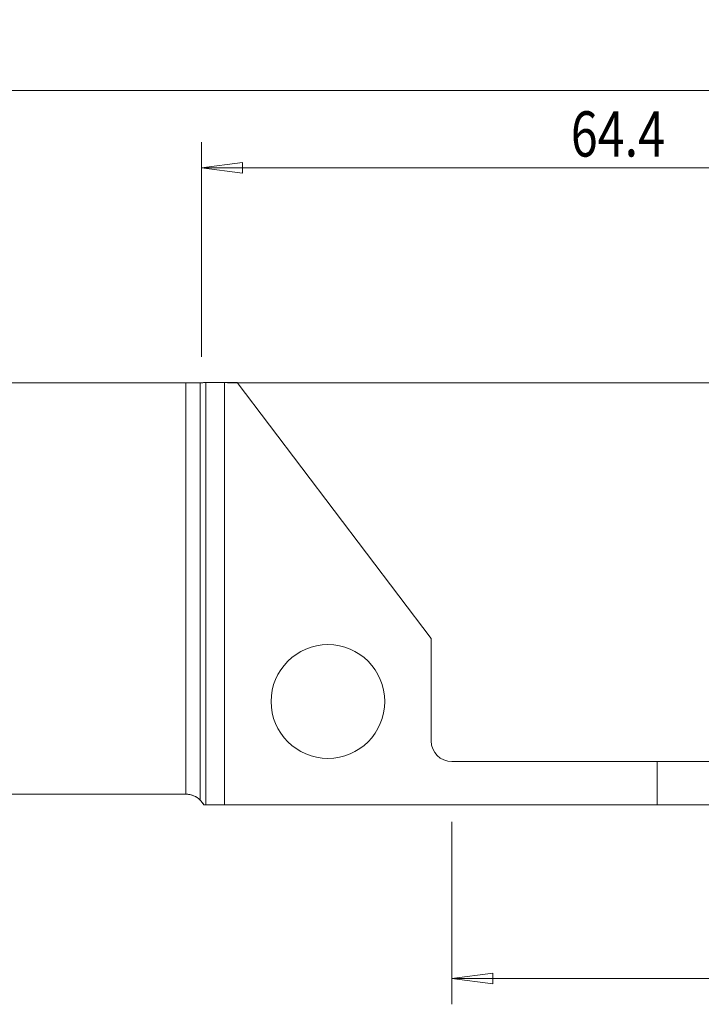
# Model space of a CAD drawing. Units: millimetres. Extents: x -120 to 91, y -52 to 44.
# Drawn here: x -14 to 39, y -32 to 44 of the extents above; entities that cross this region are included whole.
import ezdxf

# ---------------------------------------------------------------- set-up
doc = ezdxf.new("R2010")
doc.units = ezdxf.units.MM
doc.layers.get('0').update_dxf_attribs({"linetype": 'CONTINUOUS'})
for name, color, linetype in [('1', 4, 'CONTINUOUS'), ('2', 7, 'CONTINUOUS'), ('SK1', 4, 'CONTINUOUS'), ('SK2', 7, 'CONTINUOUS')]:
    doc.layers.add(name, color=color, linetype=linetype)
doc.styles.add('iso_b_vert', font='simplex.shx')
doc.dimstyles.get("Standard").update_dxf_attribs({"dimtxt": 0.18, "dimasz": 0.18, "dimexe": 0.18, "dimexo": 0.0625, "dimgap": 0.09, "dimtad": 1, "dimzin": 0, "dimdsep": 52, "dimtxsty": 'Standard', "dimcen": 0.09, "dimadec": 0, "dimazin": 0, "dimtfac": 1, "dimtdec": 4, "dimtofl": 0, "dimtmove": 0, "dimatfit": 3, "dimfxl": 1, "dimtolj": 1, "dimtzin": 0, "dimarcsym": 0})

# ---------------------------------------------------------------- blocks, each defined once
blk = doc.blocks.new('DimnDraft3D1')
at = {"layer": '2', "lineweight": 13}
for p, q in [((0, 18), (0, 34.629016)), ((64.3819, -15), (64.3819, 34.629016)), ((0, 32.629016), (3.174998, 33.047013)), ((3.174998, 33.047013), (3.175002, 32.21102)), ((64.3819, 32.629016), (61.206898, 33.047013)), ((61.206902, 32.21102), (61.206898, 33.047013)), ((0, 32.629016), (64.3819, 32.629016)), ((0, 32.629016), (3.175002, 32.21102)), ((64.3819, 32.629016), (61.206902, 32.21102))]:
    blk.add_line(p, q, dxfattribs=at)
at = {"layer": '2', "lineweight": 18, "insert": (28.589634, 33.504016), "char_height": 3.5, "attachment_point": 7, "line_spacing_factor": 1.084337, "style": 'iso_b_vert'}
blk.add_mtext('\\W0.7865;64.4', dxfattribs=at)
blk = doc.blocks.new('_CLOSED')
at = {"lineweight": -2}
for p, q in [((-1, 0.166667), (0, 0)), ((-1, 0.166667), (-1, -0.166667)), ((0, 0), (-1, -0.166667)), ((0, 0), (-1, 0))]:
    blk.add_line(p, q, dxfattribs=at)
blk = doc.blocks.new('DimnDraft3D2')
at = {"layer": 'SK2', "lineweight": 13}
for p, q in [((-105.6181, 18), (-105.6181, 40.629016)), ((64.3819, -15), (64.3819, 40.629016)), ((-105.6181, 38.629016), (-102.443102, 39.047013)), ((-102.443102, 39.047013), (-102.443098, 38.21102)), ((64.3819, 38.629016), (61.206898, 39.047013)), ((61.206902, 38.21102), (61.206898, 39.047013)), ((-105.6181, 38.629016), (64.3819, 38.629016)), ((-105.6181, 38.629016), (-102.443098, 38.21102)), ((64.3819, 38.629016), (61.206902, 38.21102))]:
    blk.add_line(p, q, dxfattribs=at)
at = {"layer": 'SK2', "lineweight": 18, "insert": (-22.704284, 39.504016), "char_height": 3.5, "attachment_point": 7, "line_spacing_factor": 1.084337, "style": 'iso_b_vert'}
blk.add_mtext('\\W0.6217;170', dxfattribs=at)
blk = doc.blocks.new('DimnDraft3D3')
at = {"layer": '2', "lineweight": 13}
for p, q in [((19.3819, -18), (19.3819, -32.111273)), ((64.3819, -19), (64.3819, -32.111273)), ((19.3819, -30.111273), (22.556898, -29.693276)), ((22.556898, -29.693276), (22.556902, -30.529269)), ((64.3819, -30.111273), (61.206898, -29.693276)), ((61.206902, -30.529269), (61.206898, -29.693276)), ((64.3819, -30.111273), (19.3819, -30.111273)), ((19.3819, -30.111273), (22.556902, -30.529269)), ((64.3819, -30.111273), (61.206902, -30.529269))]:
    blk.add_line(p, q, dxfattribs=at)
at = {"layer": '2', "lineweight": 18, "insert": (40.4819, -29.236273), "char_height": 3.5, "attachment_point": 7, "line_spacing_factor": 1.084337, "style": 'iso_b_vert'}
blk.add_mtext('\\W0.7361;45', dxfattribs=at)
blk = doc.blocks.new('DimnDraft3D4')
at = {"layer": '2', "lineweight": 13}
for p, q in [((2, 16), (91.4819, 16)), ((89.4819, 16), (89.063903, 12.824998)), ((89.4819, 16), (89.4819, -17)), ((89.4819, 16), (89.899897, 12.825002)), ((89.899897, 12.825002), (89.063903, 12.824998)), ((89.063903, -13.825002), (89.899897, -13.824998)), ((89.4819, -17), (89.063903, -13.825002)), ((89.4819, -17), (89.899897, -13.824998)), ((66.3819, -17), (91.4819, -17))]:
    blk.add_line(p, q, dxfattribs=at)
at = {"layer": '2', "lineweight": 18, "insert": (88.6069, -1.715789), "char_height": 3.5, "attachment_point": 7, "rotation": 90, "line_spacing_factor": 1.084337, "style": 'iso_b_vert'}
blk.add_mtext('\\W0.6740;33', dxfattribs=at)

msp = doc.modelspace()

# ---------------------------------------------------------------- linework, layer by layer
at = {"layer": '1', "lineweight": 18}
for p, q in [((0.318, 16.005), (1.782, 16.029)), ((0.318, 16.005), (1.782, 16.029)), ((2.76, 16.029), (1.782, 16.029)), ((1.782, -16.675), (1.782, 16.029)), ((1.782, -16.675), (1.782, 16.029)), ((2.76, 16.029), (1.782, 16.029)), ((17.782, -3.81), (2.76, 16.029)), ((17.782, -3.81), (2.76, 16.029)), ((-105.618, 16), (-1.228, 16)), ((-0.1, -16.315), (-0.1, 16.002)), ((17.782, -11.725), (17.782, -3.81)), ((17.782, -11.725), (17.782, -3.81)), ((35.282, -13.325), (19.382, -13.325)), ((35.282, -13.325), (19.382, -13.325)), ((35.282, -13.325), (40.282, -13.325)), ((35.282, -13.325), (35.282, -16.675)), ((35.282, -13.325), (40.282, -13.325)), ((35.282, -13.325), (35.282, -16.675)), ((-105.618, -15.85), (-1.228, -15.85)), ((0.172, -16.675), (0.318, -16.675)), ((0.172, -16.675), (0.318, -16.675)), ((0.318, -16.675), (1.782, -16.675)), ((0.318, -16.675), (1.782, -16.675)), ((35.282, -16.675), (1.782, -16.675)), ((35.282, -16.675), (1.782, -16.675)), ((40.282, -16.675), (35.282, -16.675)), ((40.282, -16.675), (35.282, -16.675))]:
    msp.add_line(p, q, dxfattribs=at)
at = {"layer": '1', "lineweight": 13}
for p, q in [((0.318, -16.675), (0.318, 16.005)), ((0.318, -16.675), (0.318, 16.005)), ((-1.228, 16), (-1.228, -15.85))]:
    msp.add_line(p, q, dxfattribs=at)
at = {"layer": '1', "lineweight": 18, "extrusion": (0, 0, -1)}
msp.add_circle((-9.782, -8.675), 4.4, dxfattribs=at)
msp.add_circle((-9.782, -8.675), 4.4, dxfattribs=at)
for centre, start, end in [((-19.382, -11.725), 270, 0), ((-19.382, -11.725), 270, 0), ((1.228, -17.45), 90, 151.02847), ((1.228, -17.45), 134.81366, 151.02847)]:
    msp.add_arc(centre, 1.6, start, end, dxfattribs=at)
for end_param in [1.570796, 0.78865]:
    msp.add_ellipse((-1.228, 16.007), major_axis=(1.6, 0), ratio=0.004363, start_param=0.261799, end_param=end_param, dxfattribs=at)
at = {"layer": 'SK1', "lineweight": 18}
for p, q in [((-105.618, 16), (-1.228, 16)), ((-0.1, -16.315), (-0.1, 16.002)), ((-105.618, -15.85), (-1.228, -15.85))]:
    msp.add_line(p, q, dxfattribs=at)
at = {"layer": 'SK1', "lineweight": 13}
msp.add_line((-1.228, 16), (-1.228, -15.85), dxfattribs=at)
at = {"layer": 'SK1', "lineweight": 18, "extrusion": (0, 0, -1)}
msp.add_arc((1.228, -17.45), 1.6, 90, 134.81366, dxfattribs=at)
msp.add_ellipse((-1.228, 16.007), major_axis=(1.6, 0), ratio=0.004363, start_param=0.78865, end_param=1.570796, dxfattribs=at)

# ---------------------------------------------------------------- dimensions: what is measured, and where the dimension line sits
at = {"layer": '2', "lineweight": 13}
for base, p1, p2, picture, middle in [((64.382, 32.629), (0, 18), (64.382, -15), 'DimnDraft3D1', (27.715, 32.629)), ((19.382, -30.111), (64.382, -19), (19.382, -18), 'DimnDraft3D3', (39.607, -30.111))]:
    dim = msp.add_linear_dim(base=base, p1=p1, p2=p2, dimstyle='Standard', override={"dimtxt": 3.5, "dimasz": 3.175, "dimexe": 2, "dimexo": 2, "dimgap": 1.75, "dimtad": 1, "dimtih": 0, "dimdec": 1, "dimzin": 8, "dimpost": '<>', "dimtxsty": 'iso_b_vert', "dimblk1": 'CLOSED', "dimblk2": 'CLOSED', "dimsah": 1, "dimclrd": 2, "dimclre": 2, "dimclrt": 7, "dimtofl": 1, "dimtmove": 0}, dxfattribs=at)
    dim.commit()
    dim.dimension.update_dxf_attribs({"geometry": picture, "text_midpoint": middle})
dim = msp.add_linear_dim(base=(89.482, -17), p1=(2, 16), p2=(66.382, -17), angle=90, dimstyle='Standard', override={"dimtxt": 3.5, "dimasz": 3.175, "dimexe": 2, "dimexo": 2, "dimgap": 1.75, "dimtad": 1, "dimtih": 0, "dimtoh": 0, "dimdec": 1, "dimzin": 8, "dimpost": '<>', "dimtxsty": 'iso_b_vert', "dimblk1": 'CLOSED', "dimblk2": 'CLOSED', "dimsah": 1, "dimclrd": 2, "dimclre": 2, "dimclrt": 7, "dimtofl": 1, "dimtmove": 0}, dxfattribs=at)
dim.commit()
dim.dimension.update_dxf_attribs({"geometry": 'DimnDraft3D4', "text_midpoint": (89.482, -2.591)})
at = {"layer": 'SK2', "lineweight": 13}
dim = msp.add_linear_dim(base=(64.382, 38.629), p1=(-105.618, 18), p2=(64.382, -15), dimstyle='Standard', override={"dimtxt": 3.5, "dimasz": 3.175, "dimexe": 2, "dimexo": 2, "dimgap": 1.75, "dimtad": 1, "dimtih": 0, "dimdec": 1, "dimzin": 8, "dimpost": '<>', "dimtxsty": 'iso_b_vert', "dimblk1": 'CLOSED', "dimblk2": 'CLOSED', "dimsah": 1, "dimclrd": 2, "dimclre": 2, "dimclrt": 7, "dimtofl": 1, "dimtmove": 0}, dxfattribs=at)
dim.commit()
dim.dimension.update_dxf_attribs({"geometry": 'DimnDraft3D2', "text_midpoint": (-23.579, 38.629)})

doc.saveas('drawing.dxf')
